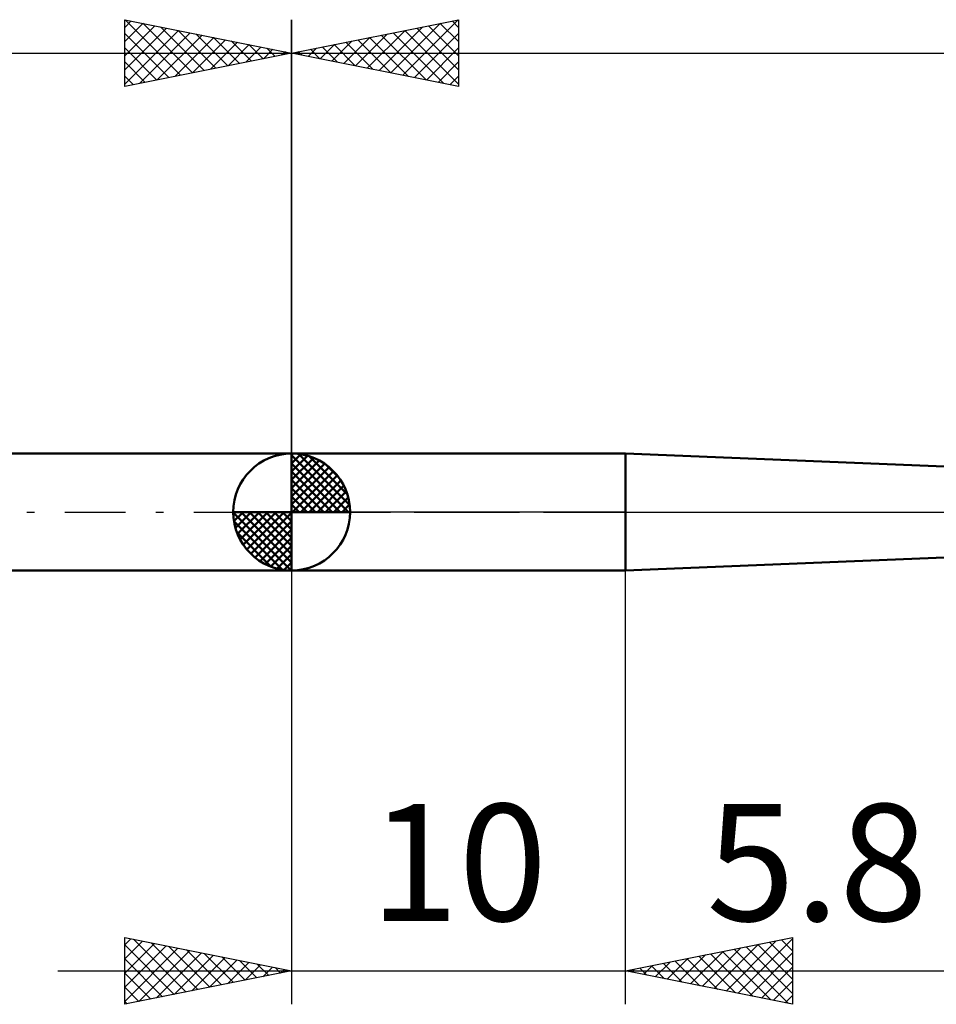
# Model space of a CAD drawing. Units: millimetres. Extents: x -27 to 87, y -35 to 41.
# Drawn here: x 16 to 43, y -15 to 15 of the extents above; entities that cross this region are included whole.
import ezdxf
from ezdxf.enums import TextEntityAlignment as Align

# ---------------------------------------------------------------- set-up
doc = ezdxf.new("R2010")
doc.units = ezdxf.units.MM
doc.header["$LTSCALE"] = 4.55
doc.linetypes.add('LONGDASH_DASH', pattern=[0.85, 0.4, -0.2, 0.05, -0.2])
for name, color, linetype in [('1', 4, 'CONTINUOUS'), ('2', 7, 'CONTINUOUS'), ('4', 2, 'LONGDASH_DASH'), ('NOCUT', 7, 'CONTINUOUS'), ('SK1', 4, 'CONTINUOUS'), ('SK2', 7, 'CONTINUOUS'), ('SK4', 2, 'LONGDASH_DASH')]:
    doc.layers.add(name, color=color, linetype=linetype)
doc.styles.get("Standard").update_dxf_attribs({"font": 'Monospac821 BT'})

msp = doc.modelspace()

# ---------------------------------------------------------------- linework, layer by layer
at = {"layer": '1', "color": 4, "linetype": 'CONTINUOUS', "lineweight": 50}
for p, q in [((24, 1.75), (34, 1.75)), ((24, -1.75), (24, 1.75)), ((44.6, 1.32), (34, 1.75)), ((34, -1.75), (34, 1.75)), ((34, -1.75), (44.6, -1.32)), ((24, -1.75), (34, -1.75))]:
    msp.add_line(p, q, dxfattribs=at)
at = {"layer": '2', "color": 7, "linetype": 'CONTINUOUS', "lineweight": 25}
for p, q in [((24, 1.75), (24, 14.75)), ((24, 13.75), (29, 14.75)), ((26.619, 13.226), (27.929, 14.536)), ((26.973, 13.155), (28.46, 14.642)), ((27.327, 13.085), (28.99, 14.748)), ((27.744, 14.499), (29, 13.243)), ((28.098, 14.57), (29, 13.668)), ((28.452, 14.64), (29, 14.092)), ((28.805, 14.711), (29, 14.516)), ((29, 14.75), (29, 12.75)), ((25.559, 13.438), (26.338, 14.218)), ((25.912, 13.368), (26.869, 14.324)), ((26.266, 13.297), (27.399, 14.43)), ((26.33, 14.216), (27.495, 13.051)), ((26.684, 14.287), (28.026, 12.945)), ((27.037, 14.357), (28.556, 12.839)), ((27.391, 14.428), (29, 12.819)), ((27.68, 13.014), (29, 14.334)), ((24.498, 13.65), (24.747, 13.899)), ((24.852, 13.58), (25.278, 14.006)), ((24.916, 13.933), (25.374, 13.475)), ((25.205, 13.509), (25.808, 14.112)), ((25.27, 14.004), (25.904, 13.369)), ((25.623, 14.075), (26.435, 13.263)), ((25.977, 14.145), (26.965, 13.157)), ((28.034, 12.943), (29, 13.91)), ((24, 13.75), (56, 13.75)), ((29, 12.75), (24, 13.75)), ((24.145, 13.721), (24.217, 13.793)), ((24.209, 13.792), (24.313, 13.687)), ((24.562, 13.862), (24.844, 13.581)), ((28.387, 12.873), (29, 13.485)), ((28.741, 12.802), (29, 13.061)), ((24, -1.75), (24, -14.75)), ((34, -14.75), (34, -1.75)), ((19, -14.75), (19, -12.75)), ((19, -12.75), (24, -13.75)), ((19, -12.967), (19.181, -12.786)), ((19, -13.391), (19.534, -12.857)), ((19, -13.816), (19.888, -12.928)), ((19, -12.967), (20.486, -14.453)), ((19.259, -12.802), (20.839, -14.382)), ((19.789, -12.908), (21.193, -14.311)), ((34, -13.75), (39, -12.75)), ((36.655, -14.281), (37.983, -12.953)), ((37.009, -14.352), (38.513, -12.847)), ((37.362, -14.422), (39, -12.785)), ((37.96, -12.958), (39, -13.998)), ((38.314, -12.887), (39, -13.574)), ((38.667, -12.817), (39, -13.149)), ((39, -12.75), (39, -14.75)), ((19, -14.24), (20.242, -12.998)), ((19, -14.664), (20.595, -13.069)), ((19.423, -14.665), (20.949, -13.14)), ((19.953, -14.559), (21.302, -13.21)), ((20.32, -13.014), (21.546, -14.241)), ((20.85, -13.12), (21.9, -14.17)), ((21.38, -13.226), (22.254, -14.099)), ((35.595, -14.069), (36.392, -13.272)), ((35.948, -14.14), (36.922, -13.166)), ((36.302, -14.21), (37.452, -13.06)), ((36.546, -13.241), (37.819, -14.514)), ((36.899, -13.17), (38.349, -14.62)), ((37.253, -13.099), (38.879, -14.726)), ((37.606, -13.029), (39, -14.422)), ((37.716, -14.493), (39, -13.209)), ((19, -13.391), (20.132, -14.524)), ((20.484, -14.453), (21.656, -13.281)), ((21.014, -14.347), (22.009, -13.352)), ((21.544, -14.241), (22.363, -13.423)), ((21.911, -13.332), (22.607, -14.029)), ((22.075, -14.135), (22.716, -13.493)), ((22.441, -13.438), (22.961, -13.958)), ((22.605, -14.029), (23.07, -13.564)), ((22.971, -13.544), (23.314, -13.887)), ((34.887, -13.927), (35.331, -13.484)), ((35.132, -13.524), (35.697, -14.089)), ((35.241, -13.998), (35.861, -13.378)), ((35.485, -13.453), (36.228, -14.196)), ((35.839, -13.382), (36.758, -14.302)), ((36.192, -13.312), (37.288, -14.408)), ((17, -13.75), (41, -13.75)), ((24, -13.75), (19, -14.75)), ((19, -13.816), (19.779, -14.594)), ((23.135, -13.923), (23.424, -13.635)), ((23.502, -13.65), (23.668, -13.816)), ((23.666, -13.817), (23.777, -13.705)), ((39, -14.75), (34, -13.75)), ((34.071, -13.736), (34.106, -13.771)), ((34.18, -13.786), (34.27, -13.696)), ((34.275, -13.75), (63, -13.75)), ((34.424, -13.665), (34.637, -13.877)), ((34.534, -13.857), (34.801, -13.59)), ((34.778, -13.594), (35.167, -13.983)), ((38.069, -14.564), (39, -13.633)), ((38.423, -14.635), (39, -14.058)), ((19, -14.24), (19.425, -14.665)), ((19, -14.664), (19.072, -14.736)), ((38.777, -14.705), (39, -14.482))]:
    msp.add_line(p, q, dxfattribs=at)
at = {"layer": '4', "color": 2, "linetype": 'LONGDASH_DASH', "lineweight": 25}
msp.add_line((24, 0), (56, 0), dxfattribs=at)
at = {"layer": 'NOCUT', "color": 7, "linetype": 'CONTINUOUS', "lineweight": 25}
for p, q in [((24, 0), (24, 1.75)), ((24, 1.75), (34, 1.75)), ((44.6, 1.32), (34, 1.75)), ((34, 0), (24, 0)), ((34, 0), (56, 0))]:
    msp.add_line(p, q, dxfattribs=at)
at = {"layer": 'SK1', "color": 4, "linetype": 'CONTINUOUS', "lineweight": 50}
for p, q in [((24, 1.75), (6, 1.75)), ((24, 0), (24, 1.75)), ((24, 1.705), (24.044, 1.749)), ((24, 1.457), (24.271, 1.728)), ((24, 1.705), (25.705, 0)), ((24, 1.21), (24.474, 1.684)), ((24, 0.962), (24.659, 1.621)), ((24, 0.715), (24.827, 1.542)), ((24.215, 1.737), (25.737, 0.215)), ((24.533, 1.667), (25.667, 0.533)), ((24, 1.457), (25.457, 0)), ((24, 0.467), (24.981, 1.448)), ((24, 0.22), (25.123, 1.342)), ((24, 1.21), (25.21, 0)), ((24.028, 0), (25.251, 1.223)), ((25.04, 1.407), (25.407, 1.04)), ((24, 0.962), (24.962, 0)), ((24.275, 0), (25.367, 1.092)), ((24.523, 0), (25.471, 0.948)), ((24, 0.715), (24.715, 0)), ((24.77, 0), (25.561, 0.79)), ((25.018, 0), (25.636, 0.619)), ((24, 0.467), (24.467, 0)), ((25.265, 0), (25.696, 0.431)), ((24, 0), (22.25, 0)), ((22.251, -0.044), (22.295, 0)), ((22.272, -0.271), (22.543, 0)), ((22.316, -0.474), (22.79, 0)), ((22.379, -0.659), (23.038, 0)), ((22.458, -0.827), (23.285, 0)), ((22.487, 0), (24, -1.513)), ((22.552, -0.981), (23.533, 0)), ((22.658, -1.123), (23.78, 0)), ((22.735, 0), (24, -1.265)), ((22.982, 0), (24, -1.018)), ((23.23, 0), (24, -0.77)), ((23.477, 0), (24, -0.523)), ((23.725, 0), (24, -0.275)), ((23.972, 0), (24, -0.028)), ((24, 0.22), (24.22, 0)), ((24, 0), (25.75, 0)), ((24, -1.75), (24, 0)), ((25.513, 0), (25.736, 0.223)), ((22.25, -0.011), (23.989, -1.75)), ((22.274, -0.281), (23.719, -1.726)), ((22.777, -1.251), (24, -0.028)), ((22.908, -1.367), (24, -0.275)), ((23.052, -1.471), (24, -0.523)), ((22.364, -0.619), (23.381, -1.636)), ((23.21, -1.561), (24, -0.77)), ((23.381, -1.636), (24, -1.018)), ((23.569, -1.696), (24, -1.265)), ((6, -1.75), (24, -1.75)), ((23.777, -1.736), (24, -1.513))]:
    msp.add_line(p, q, dxfattribs=at)
for start, end in [(90, 180), (0, 90), (180, 270), (270, 0)]:
    msp.add_arc((24, 0), 1.75, start, end, dxfattribs=at)
at = {"layer": 'SK2', "color": 7, "linetype": 'CONTINUOUS', "lineweight": 25}
for p, q in [((19, 12.75), (19, 14.75)), ((19, 14.75), (24, 13.75)), ((24, 14.75), (24, 1.75)), ((19, 14.516), (19.195, 14.711)), ((19, 14.092), (19.548, 14.64)), ((19, 13.668), (19.902, 14.57)), ((19, 13.243), (20.256, 14.499)), ((19.01, 14.748), (20.673, 13.085)), ((19.54, 14.642), (21.027, 13.155)), ((20.071, 14.536), (21.38, 13.226)), ((19, 12.819), (20.609, 14.428)), ((19, 14.334), (20.32, 13.014)), ((19.444, 12.839), (20.963, 14.357)), ((19.974, 12.945), (21.316, 14.287)), ((20.505, 13.051), (21.67, 14.216)), ((20.601, 14.43), (21.734, 13.297)), ((21.131, 14.324), (22.088, 13.368)), ((21.662, 14.218), (22.441, 13.438)), ((19, 13.91), (19.966, 12.943)), ((21.035, 13.157), (22.023, 14.145)), ((21.565, 13.263), (22.377, 14.075)), ((22.096, 13.369), (22.73, 14.004)), ((22.192, 14.112), (22.795, 13.509)), ((22.626, 13.475), (23.084, 13.933)), ((22.722, 14.006), (23.148, 13.58)), ((23.253, 13.899), (23.502, 13.65)), ((0, 13.75), (24, 13.75)), ((24, 13.75), (19, 12.75)), ((23.156, 13.581), (23.438, 13.862)), ((23.687, 13.687), (23.791, 13.792)), ((23.783, 13.793), (23.855, 13.721)), ((19, 13.485), (19.613, 12.873)), ((19, 13.061), (19.259, 12.802))]:
    msp.add_line(p, q, dxfattribs=at)
at = {"layer": 'SK4', "color": 2, "linetype": 'LONGDASH_DASH', "lineweight": 25}
msp.add_line((-6, 0), (62, 0), dxfattribs=at)

# ---------------------------------------------------------------- texts
at = {"layer": '2', "color": 7, "linetype": 'CONTINUOUS', "lineweight": 25}
for s, p in [('10', (29, -12.25)), ('5.8', (39.737, -12.25))]:
    msp.add_text(s, height=3.5, dxfattribs=at).set_placement(p, align=Align.CENTER)

doc.saveas('drawing.dxf')
